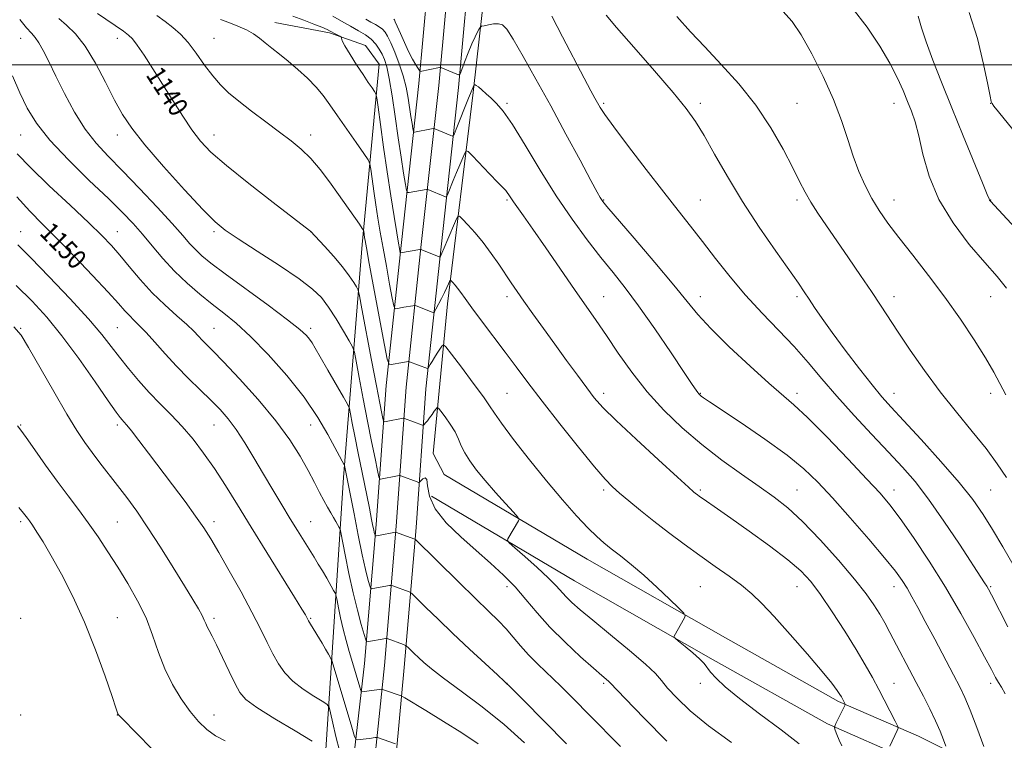
# Model space of a CAD drawing. Extents: x 2097300 to 2100200, y 312300 to 315200.
# Drawn here: x 2098044 to 2098451, y 313220 to 313519 of the extents above; entities that cross this region are included whole.
import ezdxf

# ---------------------------------------------------------------- set-up
doc = ezdxf.new("R2010")
doc.units = 0
doc.header["$MEASUREMENT"] = 0
for name, color, linetype, lineweight in [('32000', 7, 'Continuous', 0), ('DTM HARD BREAKLINE', 7, 'Continuous', 0), ('DTM SPOT ELEVATION', 2, 'Continuous', 13), ('INDEX CONTOUR', 41, 'Continuous', 13), ('INDEX CONTOUR LABEL', 244, 'Continuous', 0), ('INTERMEDIATE CONTOUR', 44, 'Continuous', 0)]:
    doc.layers.add(name, color=color, linetype=linetype, lineweight=lineweight)
doc.styles.add('Style-ITALICS', font='ITALICS.shx')

msp = doc.modelspace()

# ---------------------------------------------------------------- linework, layer by layer
at = {"layer": '32000', "flags": 128}
msp.add_lwpolyline([(2100000, 313500), (2097500, 313500)], dxfattribs=at)
at = {"layer": 'DTM HARD BREAKLINE'}
for points in [[(2098151.76, 312500, 1167.258), (2098155.47, 312554.85, 1169.3), (2098160.03, 312638.2, 1171.42), (2098157.31, 312719.36, 1173.17), (2098154.3, 312779.65, 1173.9), (2098152.03, 312847.42, 1172.36), (2098153.74, 312898.52, 1169.57), (2098156.4, 312960.77, 1166.13), (2098160.14, 313013.51, 1164.54), (2098165.85, 313060.75, 1162.73), (2098172.72, 313126.4, 1159.46), (2098179.01, 313184.97, 1155.57), (2098186.81, 313252.17, 1148.82), (2098191.62, 313309.72, 1143.57), (2098195.73, 313367.32, 1138.72), (2098202.05, 313426.43, 1133.63), (2098209.28, 313492.26, 1128.38), (2098214.65, 313551.09, 1123.84), (2098219.88, 313618.84, 1121.36), (2098222.87, 313676.14, 1119.68), (2098224.2, 313730.21, 1119.05), (2098225.26, 313802.26, 1118.39), (2098228.08, 313857.85, 1118.38), (2098228.49, 313870.13, 1118.54)], [(2098160.772, 312500, 1167.488), (2098164.45, 312554.3, 1169.5), (2098169.04, 312638.1, 1171.62), (2098166.3, 312719.74, 1173.37), (2098163.29, 312780.02, 1174.1), (2098161.04, 312847.42, 1172.56), (2098162.73, 312898.18, 1169.77), (2098165.39, 312960.26, 1166.33), (2098169.1, 313012.65, 1164.74), (2098174.79, 313059.74, 1162.93), (2098181.67, 313125.45, 1159.66), (2098187.96, 313184.04, 1155.77), (2098195.02, 313251.4, 1149.02), (2098199.85, 313309.08, 1143.77), (2098203.95, 313366.59, 1138.92), (2098210.25, 313425.54, 1133.83), (2098217.49, 313491.43, 1128.58), (2098222.87, 313550.4, 1124.04), (2098228.11, 313618.31, 1121.56), (2098231.11, 313675.82, 1119.88), (2098232.45, 313730.05, 1119.25), (2098233.51, 313801.99, 1118.59), (2098236.32, 313857.5, 1118.58), (2098236.74, 313870.13, 1118.74)], [(2098169.784, 312500, 1167.317), (2098173.43, 312553.75, 1169.3), (2098178.05, 312638, 1171.42), (2098175.29, 312720.12, 1173.17), (2098172.28, 312780.39, 1173.9), (2098170.05, 312847.42, 1172.36), (2098171.72, 312897.84, 1169.57), (2098174.38, 312959.75, 1166.13), (2098178.06, 313011.79, 1164.54), (2098183.73, 313058.73, 1162.73), (2098190.62, 313124.5, 1159.46), (2098196.91, 313183.1, 1155.57), (2098203.23, 313250.63, 1148.82), (2098208.08, 313308.44, 1143.57), (2098212.17, 313365.86, 1138.72), (2098218.45, 313424.65, 1133.63), (2098225.7, 313490.6, 1128.38), (2098231.09, 313549.71, 1123.84), (2098236.34, 313617.78, 1121.36), (2098239.35, 313675.5, 1119.68), (2098240.7, 313729.89, 1119.05), (2098241.76, 313801.72, 1118.39), (2098244.56, 313857.15, 1118.38), (2098245, 313870.13, 1118.55)], [(2098219.71, 313330.41, 1141.17), (2098215.11, 313339.19, 1141.48), (2098221.06, 313401, 1136.74), (2098231.77, 313488.56, 1130.25), (2098239.29, 313556.04, 1124.68), (2098242.62, 313609.1, 1121.23)], [(2098139.72, 313043.38, 1164.35), (2098149.54, 313049.52, 1164.3), (2098156.3, 313061.34, 1164.35), (2098162.73, 313115.94, 1162.39), (2098168.71, 313184.96, 1159.51), (2098173.14, 313252.45, 1152.09), (2098178.13, 313329.21, 1146.42), (2098185.79, 313425.55, 1138.43), (2098192.83, 313500.24, 1133.12), (2098187.19, 313507.99, 1133.48), (2098172.27, 313513.21, 1134.26), (2098149.62, 313517.44, 1135.29)], [(2098219.71, 313330.41, 1141.17), (2098278.9, 313295.44, 1138.95), (2098336.09, 313262.86, 1137.62), (2098382.9, 313236.53, 1136.25), (2098415.89, 313222.13, 1133.26), (2098455.25, 313202.41, 1129.17)], [(2098214.42, 313321.46, 1141.17), (2098273.68, 313286.44, 1138.95), (2098330.97, 313253.81, 1137.62), (2098378.26, 313227.21, 1136.25), (2098411.48, 313212.71, 1133.26), (2098450.57, 313193.12, 1129.17), (2098497.99, 313169.14, 1123.15)]]:
    msp.add_polyline3d(points, dxfattribs=at)
at = {"layer": 'DTM SPOT ELEVATION'}
for p in [(2098044.49, 313510.95, 1144.72), (2098084.49, 313510.95, 1140.59), (2098124.49, 313510.95, 1137), (2098245.75, 313484.01, 1129.77), (2098285.75, 313484.01, 1125.75), (2098325.75, 313484.01, 1123.63), (2098365.75, 313484.01, 1120.96), (2098405.75, 313484.01, 1118.69), (2098445.75, 313484.01, 1114.03), (2098044.49, 313470.95, 1146.87), (2098084.49, 313470.95, 1142.58), (2098124.49, 313470.95, 1139.32), (2098164.49, 313470.95, 1137.47), (2098245.75, 313444.01, 1132.21), (2098285.75, 313444.01, 1127.9), (2098325.75, 313444.01, 1125.11), (2098365.75, 313444.01, 1122.35), (2098405.75, 313444.01, 1119.28), (2098445.75, 313444.01, 1115.96), (2098044.49, 313430.95, 1151.27), (2098084.49, 313430.95, 1147.22), (2098124.49, 313430.95, 1142.28), (2098164.49, 313430.95, 1140.01), (2098245.75, 313404.01, 1134.46), (2098285.75, 313404.01, 1131.17), (2098325.75, 313404.01, 1127.38), (2098365.75, 313404.01, 1124.31), (2098405.75, 313404.01, 1121.44), (2098445.75, 313404.01, 1118.79), (2098044.49, 313390.95, 1155.9), (2098084.49, 313391.13, 1151.06), (2098124.49, 313390.95, 1147.1), (2098164.49, 313390.95, 1143.62), (2098245.75, 313364.01, 1137.04), (2098285.75, 313364.01, 1133.52), (2098325.75, 313364.01, 1129.91), (2098365.75, 313364.01, 1127.55), (2098405.75, 313364.01, 1123.3), (2098445.75, 313364.01, 1120.52), (2098044.49, 313350.95, 1157.89), (2098084.49, 313350.95, 1154.36), (2098124.49, 313350.95, 1150.88), (2098164.49, 313350.95, 1146.82), (2098285.75, 313324.01, 1136.31), (2098325.75, 313324.01, 1133.76), (2098365.75, 313324.01, 1131.1), (2098405.75, 313324.01, 1127.38), (2098445.75, 313324.01, 1122.96), (2098044.49, 313310.95, 1160.33), (2098084.49, 313310.77, 1157.02), (2098124.49, 313310.95, 1153.51), (2098164.49, 313310.95, 1149.16), (2098245.75, 313284.01, 1142.5), (2098325.75, 313284.01, 1137), (2098365.75, 313284.01, 1134.84), (2098405.75, 313284.01, 1130.64), (2098445.75, 313284.01, 1125.84), (2098044.49, 313270.95, 1161.72), (2098084.49, 313271.13, 1159.16), (2098124.49, 313270.95, 1155.65), (2098164.49, 313270.95, 1151.87), (2098245.75, 313244.01, 1145.99), (2098285.75, 313244.01, 1142.25), (2098325.75, 313244.01, 1138.51), (2098405.75, 313244.01, 1133.11), (2098445.75, 313244.01, 1128.42), (2098044.49, 313230.95, 1161.91), (2098084.49, 313230.95, 1160.03), (2098124.49, 313230.95, 1157.37)]:
    msp.add_point(p, dxfattribs=at)
at = {"layer": 'INDEX CONTOUR'}
for points in [[(2098338.605, 313219.582, 1140), (2098329.122, 313226.487, 1140), (2098321.523, 313232.716, 1140), (2098315.935, 313237.967, 1140), (2098312.122, 313242.09, 1140), (2098309.628, 313245.148, 1140), (2098307.119, 313248.072, 1140), (2098303.039, 313252.007, 1140), (2098296.406, 313257.681, 1140), (2098288.511, 313264.164, 1140), (2098281.22, 313270.107, 1140), (2098275.972, 313274.481, 1140), (2098272.513, 313277.539, 1140), (2098270.166, 313279.851, 1140), (2098266.034, 313284.418, 1140), (2098262.807, 313287.667, 1140), (2098258.178, 313291.952, 1140), (2098253.12, 313296.461, 1140), (2098248.946, 313300.123, 1140), (2098246.645, 313302.179, 1140), (2098245.909, 313303.131, 1140), (2098246.11, 313303.794, 1140), (2098250.488, 313311.274, 1140), (2098250.687, 313311.875, 1140), (2098250.134, 313312.788, 1140), (2098248.355, 313314.795, 1140), (2098245.092, 313318.408, 1140), (2098240.947, 313323.056, 1140), (2098236.738, 313327.898, 1140), (2098233.144, 313332.246, 1140), (2098230.303, 313336.032, 1140), (2098228.213, 313339.341, 1140), (2098226.792, 313342.288, 1140), (2098225.627, 313345.102, 1140), (2098224.225, 313348.045, 1140), (2098222.264, 313351.243, 1140), (2098220.125, 313354.291, 1140), (2098218.36, 313356.652, 1140), (2098217.359, 313357.914, 1140), (2098216.85, 313358.174, 1140), (2098216.395, 313357.656, 1140), (2098215.66, 313356.59, 1140), (2098214.706, 313355.236, 1140), (2098213.699, 313353.86, 1140), (2098212.783, 313352.689, 1140), (2098212.032, 313351.786, 1140), (2098211.498, 313351.17, 1140), (2098211.199, 313350.848, 1140), (2098211.005, 313350.761, 1140), (2098210.75, 313350.833, 1140), (2098203.322, 313353.667, 1140), (2098202.978, 313353.749, 1140), (2098202.712, 313353.717, 1140), (2098195.719, 313352.329, 1140), (2098194.952, 313352.235, 1140), (2098194.594, 313352.564, 1140), (2098194.338, 313353.596, 1140), (2098193.899, 313355.739, 1140), (2098193.077, 313359.9, 1140), (2098191.691, 313367.113, 1140), (2098189.687, 313377.73, 1140), (2098185.705, 313399.014, 1140), (2098184.675, 313404.418, 1140), (2098184.094, 313406.756, 1140), (2098183.462, 313408.03, 1140), (2098182.335, 313409.904, 1140), (2098180.479, 313412.678, 1140), (2098177.716, 313416.311, 1140), (2098174.046, 313420.628, 1140), (2098170.192, 313424.911, 1140), (2098164.416, 313431.146, 1140), (2098164.035, 313431.444, 1140), (2098157.437, 313436.498, 1140), (2098149.044, 313442.949, 1140), (2098138.925, 313450.829, 1140), (2098129.669, 313458.254, 1140), (2098123.214, 313463.86, 1140), (2098118.886, 313468.361, 1140), (2098115.358, 313472.988, 1140), (2098111.562, 313478.675, 1140), (2098107.454, 313485.164, 1140), (2098103.25, 313491.895, 1140), (2098099.184, 313498.316, 1140), (2098095.571, 313503.897, 1140), (2098092.743, 313508.11, 1140), (2098090.838, 313510.672, 1140), (2098089.216, 313512.277, 1140), (2098087.039, 313513.858, 1140), (2098076.373, 313521.121, 1140)], [(2098443, 313217.924, 1130), (2098440.058, 313225.752, 1130), (2098437.258, 313232.982, 1130), (2098435.062, 313238.229, 1130), (2098433.007, 313242.538, 1130), (2098430.397, 313247.564, 1130), (2098422.644, 313262.284, 1130), (2098418.747, 313269.656, 1130), (2098415.655, 313275.463, 1130), (2098413.246, 313279.88, 1130), (2098411.227, 313283.397, 1130), (2098409.207, 313286.596, 1130), (2098406.405, 313290.422, 1130), (2098401.944, 313295.912, 1130), (2098395.332, 313303.656, 1130), (2098387.635, 313312.469, 1130), (2098380.302, 313320.718, 1130), (2098374.287, 313327.241, 1130), (2098368.552, 313332.753, 1130), (2098361.559, 313338.435, 1130), (2098352.393, 313345.061, 1130), (2098342.621, 313351.756, 1130), (2098329.456, 313360.564, 1130), (2098327.068, 313362.182, 1130), (2098326.088, 313362.882, 1130), (2098325.512, 313363.341, 1130), (2098325.055, 313363.786, 1130), (2098324.609, 313364.33, 1130), (2098323.949, 313365.269, 1130), (2098322.375, 313367.62, 1130), (2098319.07, 313372.581, 1130), (2098313.572, 313380.8, 1130), (2098306.836, 313390.713, 1130), (2098300.173, 313400.205, 1130), (2098294.553, 313407.723, 1130), (2098289.59, 313413.972, 1130), (2098284.56, 313420.218, 1130), (2098278.895, 313427.511, 1130), (2098272.662, 313436.038, 1130), (2098266.09, 313445.767, 1130), (2098259.458, 313456.42, 1130), (2098253.263, 313466.733, 1130), (2098248.052, 313475.193, 1130), (2098244.203, 313480.726, 1130), (2098241.404, 313484.003, 1130), (2098239.167, 313486.132, 1130), (2098237.115, 313488.005, 1130), (2098235.302, 313489.637, 1130), (2098233.89, 313490.826, 1130), (2098232.989, 313491.44, 1130), (2098232.498, 313491.632, 1130), (2098232.264, 313491.623, 1130), (2098232.152, 313491.595, 1130), (2098232.095, 313491.558, 1130), (2098231.966, 313491.333, 1130), (2098231.842, 313491.083, 1130), (2098231.673, 313490.7, 1130), (2098229.84, 313486.088, 1130), (2098224.712, 313473.347, 1130), (2098223.798, 313471.182, 1130), (2098223.228, 313470.483, 1130), (2098222.512, 313470.65, 1130), (2098215.903, 313473.449, 1130), (2098215.605, 313473.554, 1130), (2098215.251, 313473.544, 1130), (2098214.538, 313473.412, 1130), (2098207.469, 313472.027, 1130), (2098207.164, 313472.03, 1130), (2098206.988, 313472.422, 1130), (2098206.79, 313473.54, 1130), (2098206.452, 313475.63, 1130), (2098205.989, 313478.573, 1130), (2098204.837, 313486.21, 1130), (2098204.022, 313490.649, 1130), (2098202.827, 313495.429, 1130), (2098201.166, 313500.419, 1130), (2098199.308, 313505.147, 1130), (2098197.612, 313509.056, 1130), (2098196.328, 313511.751, 1130), (2098195.289, 313513.484, 1130), (2098194.22, 313514.664, 1130), (2098192.899, 313515.654, 1130), (2098191.296, 313516.614, 1130), (2098189.433, 313517.655, 1130), (2098187.386, 313518.831, 1130)], [(2098452.13, 313363.465, 1120), (2098447.071, 313372.793, 1120), (2098443.664, 313378.692, 1120), (2098439.022, 313386.138, 1120), (2098433.325, 313394.718, 1120), (2098426.907, 313403.792, 1120), (2098420.145, 313412.752, 1120), (2098413.584, 313421.121, 1120), (2098407.809, 313428.454, 1120), (2098403.243, 313434.486, 1120), (2098399.652, 313439.671, 1120), (2098396.639, 313444.645, 1120), (2098393.873, 313449.948, 1120), (2098391.294, 313455.744, 1120), (2098388.911, 313462.105, 1120), (2098386.649, 313469.114, 1120), (2098384.116, 313476.905, 1120), (2098380.837, 313485.624, 1120), (2098376.546, 313495.181, 1120), (2098371.806, 313504.526, 1120), (2098367.387, 313512.372, 1120), (2098363.71, 313517.903, 1120), (2098359.805, 313522.2, 1120)], [(2098233.774, 313219.007, 1150), (2098227.026, 313223.479, 1150), (2098219.461, 313228.261, 1150), (2098212.189, 313232.733, 1150), (2098203.422, 313238.039, 1150), (2098202.215, 313238.751, 1150), (2098201.877, 313238.908, 1150), (2098195.102, 313241.238, 1150), (2098194.28, 313241.501, 1150), (2098193.691, 313241.556, 1150), (2098192.83, 313241.451, 1150), (2098185.706, 313240.452, 1150), (2098185.501, 313240.504, 1150), (2098185.28, 313241.009, 1150), (2098184.852, 313242.397, 1150), (2098181.771, 313252.668, 1150), (2098180.454, 313257.131, 1150), (2098179.145, 313261.772, 1150), (2098177.925, 313266.502, 1150), (2098176.866, 313271.16, 1150), (2098176.02, 313275.292, 1150), (2098175.428, 313278.37, 1150), (2098175.077, 313280.104, 1150), (2098174.709, 313281.16, 1150), (2098174.011, 313282.444, 1150), (2098171.126, 313287.477, 1150), (2098169.358, 313290.509, 1150), (2098167.647, 313293.379, 1150), (2098165.907, 313296.235, 1150), (2098159.12, 313307.199, 1150), (2098156.085, 313312.139, 1150), (2098152.627, 313317.82, 1150), (2098148.868, 313324.063, 1150), (2098144.958, 313330.64, 1150), (2098141.043, 313337.284, 1150), (2098137.246, 313343.583, 1150), (2098133.681, 313349.091, 1150), (2098130.379, 313353.537, 1150), (2098127.038, 313357.356, 1150), (2098123.272, 313361.162, 1150), (2098118.82, 313365.441, 1150), (2098113.924, 313370.171, 1150), (2098108.956, 313375.205, 1150), (2098104.251, 313380.342, 1150), (2098100.019, 313385.165, 1150), (2098096.437, 313389.206, 1150), (2098093.612, 313392.153, 1150), (2098091.376, 313394.315, 1150), (2098089.494, 313396.159, 1150), (2098087.622, 313398.204, 1150), (2098084.989, 313401.187, 1150), (2098080.719, 313405.896, 1150), (2098074.312, 313412.743, 1150), (2098066.782, 313420.627, 1150), (2098059.519, 313428.07, 1150), (2098053.531, 313434.049, 1150), (2098048.305, 313439.375, 1150), (2098042.945, 313445.314, 1150)], [(2098111.161, 313204.283, 1160), (2098086.332, 313229.579, 1160), (2098085, 313230.991, 1160), (2098084.748, 313231.364, 1160), (2098084.589, 313231.868, 1160), (2098083.946, 313233.828, 1160), (2098082.348, 313238.606, 1160), (2098079.465, 313247.043, 1160), (2098075.539, 313257.893, 1160), (2098070.954, 313269.39, 1160), (2098066.097, 313280.014, 1160), (2098061.364, 313289.246, 1160), (2098057.155, 313296.813, 1160), (2098053.785, 313302.54, 1160), (2098051.233, 313306.643, 1160), (2098049.397, 313309.435, 1160), (2098048.155, 313311.237, 1160), (2098047.306, 313312.41, 1160), (2098045.769, 313314.469, 1160), (2098043.834, 313316.85, 1160)]]:
    msp.add_polyline3d(points, dxfattribs=at)
at = {"layer": 'INTERMEDIATE CONTOUR'}
for points in [[(2098452.352, 313407.567, 1118), (2098448.464, 313412.292, 1118), (2098443.375, 313418.121, 1118), (2098436.972, 313425.666, 1118), (2098430.228, 313434.56, 1118), (2098424.383, 313444.186, 1118), (2098420.359, 313453.903, 1118), (2098417.805, 313462.966, 1118), (2098416.047, 313470.603, 1118), (2098414.509, 313476.322, 1118), (2098412.99, 313480.751, 1118), (2098411.383, 313484.798, 1118), (2098409.551, 313489.253, 1118), (2098407.223, 313494.441, 1118), (2098404.093, 313500.569, 1118), (2098399.92, 313507.726, 1118), (2098394.704, 313515.529, 1118), (2098388.507, 313523.479, 1118)], [(2098292.658, 313217.904, 1144), (2098279.631, 313231.159, 1144), (2098273.546, 313237.291, 1144), (2098267.921, 313242.83, 1144), (2098258.412, 313251.904, 1144), (2098254.561, 313255.807, 1144), (2098251.271, 313259.541, 1144), (2098248.307, 313263.13, 1144), (2098245.384, 313266.561, 1144), (2098242.167, 313269.945, 1144), (2098238.125, 313273.894, 1144), (2098232.678, 313279.146, 1144), (2098225.623, 313286.029, 1144), (2098207.824, 313303.546, 1144), (2098207.577, 313303.744, 1144), (2098199.665, 313306.534, 1144), (2098199.575, 313306.542, 1144), (2098192.564, 313305.253, 1144), (2098191.619, 313305.091, 1144), (2098191.249, 313305.106, 1144), (2098191.136, 313305.31, 1144), (2098191.016, 313305.729, 1144), (2098190.836, 313306.431, 1144), (2098190.593, 313307.498, 1144), (2098190.262, 313309.111, 1144), (2098189.711, 313311.862, 1144), (2098188.781, 313316.443, 1144), (2098185.74, 313331.259, 1144), (2098184.113, 313339.3, 1144), (2098182.745, 313346.256, 1144), (2098181.696, 313351.736, 1144), (2098180.985, 313355.522, 1144), (2098180.522, 313357.689, 1144), (2098179.773, 313359.477, 1144), (2098178.099, 313362.42, 1144), (2098171.562, 313373.645, 1144), (2098168.384, 313379.146, 1144), (2098166.314, 313382.773, 1144), (2098165.058, 313384.919, 1144), (2098164.071, 313386.387, 1144), (2098162.717, 313387.968, 1144), (2098160.019, 313390.409, 1144), (2098154.911, 313394.446, 1144), (2098146.872, 313400.442, 1144), (2098129.123, 313413.467, 1144), (2098123.261, 313417.891, 1144), (2098119.524, 313420.938, 1144), (2098116.945, 313423.371, 1144), (2098114.586, 313425.938, 1144), (2098111.617, 313429.344, 1144), (2098107.233, 313434.276, 1144), (2098100.964, 313441.093, 1144), (2098093.691, 313448.813, 1144), (2098086.629, 313456.122, 1144), (2098080.71, 313462.111, 1144), (2098075.739, 313467.48, 1144), (2098071.24, 313473.333, 1144), (2098066.855, 313480.423, 1144), (2098062.718, 313488.087, 1144), (2098059.084, 313495.311, 1144), (2098056.145, 313501.262, 1144), (2098053.838, 313505.827, 1144), (2098052.042, 313509.072, 1144), (2098050.576, 313511.203, 1144), (2098049.042, 313512.983, 1144), (2098046.986, 313515.312, 1144), (2098044.155, 313518.765, 1144)], [(2098311.834, 313220.142, 1142), (2098302.485, 313229.663, 1142), (2098294.606, 313237.741, 1142), (2098288.344, 313244.237, 1142), (2098287.671, 313244.899, 1142), (2098284.952, 313247.239, 1142), (2098281.519, 313250.249, 1142), (2098276.171, 313255.037, 1142), (2098269.77, 313261.001, 1142), (2098263.473, 313267.301, 1142), (2098258.152, 313273.249, 1142), (2098253.531, 313278.766, 1142), (2098249.048, 313283.926, 1142), (2098244.221, 313288.837, 1142), (2098238.888, 313293.748, 1142), (2098232.966, 313298.944, 1142), (2098226.567, 313304.605, 1142), (2098220.568, 313310.488, 1142), (2098216.04, 313316.243, 1142), (2098213.704, 313321.488, 1142), (2098212.873, 313325.709, 1142), (2098212.513, 313328.357, 1142), (2098211.815, 313329.12, 1142), (2098210.887, 313328.636, 1142), (2098209.567, 313327.262, 1142), (2098209.17, 313327.152, 1142), (2098208.531, 313327.353, 1142), (2098201.817, 313329.887, 1142), (2098201.451, 313330.007, 1142), (2098201.089, 313330.005, 1142), (2098200.419, 313329.877, 1142), (2098193.423, 313328.458, 1142), (2098193.061, 313328.533, 1142), (2098192.735, 313329.491, 1142), (2098192.164, 313332.152, 1142), (2098191.138, 313337.115, 1142), (2098189.72, 313344.082, 1142), (2098188.042, 313352.536, 1142), (2098186.257, 313361.794, 1142), (2098184.605, 313370.534, 1142), (2098183.345, 313377.268, 1142), (2098182.588, 313381.072, 1142), (2098181.849, 313383.261, 1142), (2098180.496, 313385.712, 1142), (2098178.098, 313389.795, 1142), (2098175.038, 313394.856, 1142), (2098171.902, 313399.734, 1142), (2098168.973, 313403.628, 1142), (2098165.331, 313407.178, 1142), (2098159.754, 313411.383, 1142), (2098151.584, 313416.873, 1142), (2098142.425, 313422.79, 1142), (2098134.446, 313427.906, 1142), (2098129.095, 313431.509, 1142), (2098124.94, 313434.961, 1142), (2098119.832, 313440.139, 1142), (2098112.308, 313448.256, 1142), (2098103.668, 313457.865, 1142), (2098095.901, 313466.857, 1142), (2098090.466, 313473.726, 1142), (2098086.698, 313479.394, 1142), (2098083.4, 313485.389, 1142), (2098079.629, 313492.755, 1142), (2098075.458, 313500.614, 1142), (2098071.213, 313507.604, 1142), (2098067.185, 313512.712, 1142), (2098063.518, 313516.321, 1142), (2098060.321, 313519.164, 1142)], [(2098366.541, 313219.049, 1138), (2098359.089, 313224.763, 1138), (2098350.14, 313231.415, 1138), (2098341.863, 313237.696, 1138), (2098335.956, 313242.57, 1138), (2098332.216, 313246.099, 1138), (2098329.971, 313248.621, 1138), (2098327.247, 313252.175, 1138), (2098325.396, 313254.13, 1138), (2098322.566, 313256.652, 1138), (2098319.377, 313259.299, 1138), (2098316.711, 313261.445, 1138), (2098315.236, 313262.649, 1138), (2098314.753, 313263.197, 1138), (2098314.85, 313263.561, 1138), (2098319.14, 313271.091, 1138), (2098319.458, 313271.959, 1138), (2098318.837, 313273.003, 1138), (2098316.746, 313275.119, 1138), (2098312.875, 313278.901, 1138), (2098307.808, 313283.739, 1138), (2098302.354, 313288.721, 1138), (2098297.212, 313293.094, 1138), (2098292.65, 313296.744, 1138), (2098288.832, 313299.712, 1138), (2098285.764, 313302.165, 1138), (2098282.836, 313304.765, 1138), (2098279.287, 313308.298, 1138), (2098274.528, 313313.381, 1138), (2098268.679, 313319.959, 1138), (2098262.034, 313327.81, 1138), (2098255.006, 313336.52, 1138), (2098248.477, 313344.911, 1138), (2098243.45, 313351.613, 1138), (2098240.501, 313355.8, 1138), (2098238.513, 313358.819, 1138), (2098235.946, 313362.557, 1138), (2098231.756, 313368.285, 1138), (2098226.88, 313374.792, 1138), (2098222.753, 313380.248, 1138), (2098220.423, 313383.253, 1138), (2098219.398, 313384.117, 1138), (2098218.799, 313383.581, 1138), (2098217.929, 313382.309, 1138), (2098216.822, 313380.651, 1138), (2098215.691, 313378.883, 1138), (2098214.721, 313377.251, 1138), (2098213.966, 313375.893, 1138), (2098213.167, 313374.399, 1138), (2098213.015, 313374.227, 1138), (2098212.863, 313374.255, 1138), (2098205.415, 313377.115, 1138), (2098205.058, 313377.217, 1138), (2098204.844, 313377.204, 1138), (2098202.698, 313376.819, 1138), (2098197.79, 313375.901, 1138), (2098196.912, 313376.055, 1138), (2098196.204, 313378.156, 1138), (2098195.061, 313384.006, 1138), (2098188.734, 313417.767, 1138), (2098187.537, 313424.227, 1138), (2098187.001, 313427.209, 1138), (2098186.798, 313428.474, 1138), (2098186.433, 313431.066, 1138), (2098186.319, 313431.529, 1138), (2098185.863, 313432.284, 1138), (2098184.675, 313433.98, 1138), (2098175.975, 313446.291, 1138), (2098172.25, 313451.527, 1138), (2098168.414, 313456.632, 1138), (2098164.54, 313461.208, 1138), (2098160.63, 313465.015, 1138), (2098156.415, 313468.456, 1138), (2098151.556, 313472.097, 1138), (2098145.898, 313476.318, 1138), (2098140.033, 313480.764, 1138), (2098134.734, 313484.895, 1138), (2098130.556, 313488.368, 1138), (2098127.165, 313491.63, 1138), (2098124.005, 313495.327, 1138), (2098120.649, 313499.871, 1138), (2098117.174, 313504.745, 1138), (2098113.788, 313509.203, 1138), (2098110.625, 313512.692, 1138), (2098107.541, 313515.446, 1138), (2098104.322, 313517.891, 1138), (2098100.881, 313520.331, 1138)], [(2098384.168, 313218.137, 1136), (2098383.094, 313220.57, 1136), (2098382.19, 313222.862, 1136), (2098381.537, 313224.626, 1136), (2098381.212, 313225.644, 1136), (2098381.266, 313226.369, 1136), (2098381.746, 313227.421, 1136), (2098385.597, 313235.195, 1136), (2098385.634, 313235.298, 1136), (2098385.61, 313235.41, 1136), (2098384.439, 313237.648, 1136), (2098384.025, 313238.374, 1136), (2098383.375, 313239.443, 1136), (2098382.266, 313241.131, 1136), (2098380.085, 313244.059, 1136), (2098376.122, 313248.937, 1136), (2098370.031, 313256.077, 1136), (2098362.922, 313264.196, 1136), (2098356.271, 313271.616, 1136), (2098351.139, 313277.091, 1136), (2098346.946, 313281.11, 1136), (2098342.7, 313284.597, 1136), (2098337.62, 313288.317, 1136), (2098331.781, 313292.409, 1136), (2098325.466, 313296.852, 1136), (2098318.959, 313301.592, 1136), (2098312.521, 313306.442, 1136), (2098306.414, 313311.18, 1136), (2098300.881, 313315.593, 1136), (2098296.114, 313319.492, 1136), (2098292.288, 313322.696, 1136), (2098289.344, 313325.294, 1136), (2098286.281, 313328.461, 1136), (2098281.863, 313333.64, 1136), (2098275.306, 313341.723, 1136), (2098267.626, 313351.391, 1136), (2098260.295, 313360.771, 1136), (2098254.407, 313368.46, 1136), (2098249.55, 313374.922, 1136), (2098244.94, 313381.087, 1136), (2098235.229, 313393.951, 1136), (2098231.189, 313399.345, 1136), (2098228.381, 313403.194, 1136), (2098226.556, 313405.759, 1136), (2098225.288, 313407.511, 1136), (2098224.231, 313408.841, 1136), (2098223.365, 313409.833, 1136), (2098222.75, 313410.491, 1136), (2098222.409, 313410.811, 1136), (2098222.208, 313410.75, 1136), (2098221.974, 313410.258, 1136), (2098221.557, 313409.286, 1136), (2098220.89, 313407.806, 1136), (2098219.927, 313405.795, 1136), (2098218.68, 313403.321, 1136), (2098216.345, 313398.835, 1136), (2098215.741, 313397.749, 1136), (2098215.338, 313397.422, 1136), (2098214.789, 313397.573, 1136), (2098208.154, 313400.183, 1136), (2098207.71, 313400.336, 1136), (2098207.356, 313400.361, 1136), (2098206.787, 313400.277, 1136), (2098203.046, 313399.633, 1136), (2098199.74, 313399.026, 1136), (2098199.263, 313399.11, 1136), (2098198.88, 313400.249, 1136), (2098198.26, 313403.422, 1136), (2098197.177, 313409.204, 1136), (2098195.811, 313416.57, 1136), (2098194.444, 313424.095, 1136), (2098193.297, 313430.675, 1136), (2098192.341, 313436.498, 1136), (2098191.485, 313442.074, 1136), (2098190.67, 313447.702, 1136), (2098189.953, 313452.837, 1136), (2098189.421, 313456.722, 1136), (2098189.041, 313458.969, 1136), (2098188.289, 313460.662, 1136), (2098186.521, 313463.25, 1136), (2098183.347, 313467.74, 1136), (2098179.397, 313473.363, 1136), (2098175.555, 313478.904, 1136), (2098172.456, 313483.439, 1136), (2098169.739, 313487.205, 1136), (2098166.79, 313490.726, 1136), (2098163.175, 313494.396, 1136), (2098159.159, 313498.067, 1136), (2098155.183, 313501.458, 1136), (2098151.606, 313504.358, 1136), (2098148.471, 313506.83, 1136), (2098145.737, 313509.007, 1136), (2098143.306, 313511, 1136), (2098140.848, 313512.829, 1136), (2098137.968, 313514.49, 1136), (2098134.437, 313515.992, 1136), (2098130.662, 313517.391, 1136), (2098127.208, 313518.751, 1136)], [(2098404.138, 313218.087, 1134), (2098407.172, 313224.512, 1134), (2098407.509, 313225.444, 1134), (2098407.287, 313226.45, 1134), (2098406.317, 313228.393, 1134), (2098399.481, 313241.471, 1134), (2098396.863, 313246.418, 1134), (2098393.927, 313251.725, 1134), (2098390.214, 313258.032, 1134), (2098385.475, 313265.66, 1134), (2098380.296, 313273.661, 1134), (2098375.469, 313280.768, 1134), (2098371.45, 313286.125, 1134), (2098367.339, 313290.528, 1134), (2098361.898, 313295.184, 1134), (2098354.376, 313300.919, 1134), (2098345.964, 313307.026, 1134), (2098338.343, 313312.421, 1134), (2098332.815, 313316.27, 1134), (2098326.87, 313320.333, 1134), (2098325.363, 313321.381, 1134), (2098324.375, 313322.099, 1134), (2098323.678, 313322.635, 1134), (2098322.865, 313323.31, 1134), (2098320.811, 313325.138, 1134), (2098316.212, 313329.31, 1134), (2098308.386, 313336.458, 1134), (2098299.135, 313344.989, 1134), (2098290.88, 313352.756, 1134), (2098285.393, 313358.21, 1134), (2098281.834, 313362.223, 1134), (2098278.709, 313366.267, 1134), (2098274.841, 313371.482, 1134), (2098270.305, 313377.669, 1134), (2098265.489, 313384.294, 1134), (2098260.765, 313390.848, 1134), (2098256.424, 313396.917, 1134), (2098252.741, 313402.111, 1134), (2098249.867, 313406.214, 1134), (2098247.46, 313409.72, 1134), (2098242.288, 313417.435, 1134), (2098239.188, 313421.922, 1134), (2098235.885, 313426.369, 1134), (2098232.555, 313430.407, 1134), (2098229.563, 313433.751, 1134), (2098227.317, 313436.141, 1134), (2098226.054, 313437.326, 1134), (2098225.309, 313437.103, 1134), (2098224.445, 313435.278, 1134), (2098221.291, 313427.838, 1134), (2098219.77, 313424.281, 1134), (2098218.809, 313422.083, 1134), (2098218.324, 313421.026, 1134), (2098218.121, 313420.62, 1134), (2098217.984, 313420.468, 1134), (2098217.619, 313420.538, 1134), (2098216.714, 313420.891, 1134), (2098210.086, 313423.553, 1134), (2098210.005, 313423.558, 1134), (2098209.653, 313423.505, 1134), (2098201.689, 313422.152, 1134), (2098201.615, 313422.165, 1134), (2098201.555, 313422.343, 1134), (2098201.458, 313422.838, 1134), (2098201.263, 313423.902, 1134), (2098200.866, 313426.182, 1134), (2098200.154, 313430.423, 1134), (2098199.056, 313437.123, 1134), (2098197.68, 313445.788, 1134), (2098196.173, 313455.674, 1134), (2098194.687, 313465.934, 1134), (2098193.379, 313475.295, 1134), (2098192.41, 313482.378, 1134), (2098191.856, 313486.277, 1134), (2098191.465, 313487.978, 1134), (2098190.902, 313488.937, 1134), (2098189.881, 313490.39, 1134), (2098188.316, 313492.672, 1134), (2098186.168, 313495.895, 1134), (2098183.507, 313500.005, 1134), (2098180.819, 313504.271, 1134), (2098178.696, 313507.799, 1134), (2098177.567, 313509.924, 1134), (2098177.199, 313510.913, 1134), (2098177.196, 313511.267, 1134), (2098177.205, 313511.422, 1134), (2098177.049, 313511.561, 1134), (2098176.593, 313511.802, 1134), (2098174.699, 313512.779, 1134), (2098172.604, 313513.903, 1134), (2098171.27, 313514.557, 1134), (2098169.108, 313515.495, 1134), (2098165.782, 313516.831, 1134), (2098161.625, 313518.421, 1134), (2098157.142, 313520.055, 1134)], [(2098427.29, 313218.017, 1132), (2098426.325, 313220.587, 1132), (2098424.885, 313224.193, 1132), (2098422.981, 313228.562, 1132), (2098420.639, 313233.45, 1132), (2098417.957, 313238.731, 1132), (2098415.047, 313244.309, 1132), (2098404.086, 313265.128, 1132), (2098401.989, 313268.998, 1132), (2098399.898, 313272.666, 1132), (2098397.526, 313276.502, 1132), (2098394.287, 313281.111, 1132), (2098389.525, 313287.154, 1132), (2098382.896, 313294.938, 1132), (2098375.312, 313303.351, 1132), (2098368.002, 313310.926, 1132), (2098361.826, 313316.622, 1132), (2098356.172, 313321.101, 1132), (2098350.061, 313325.453, 1132), (2098342.776, 313330.554, 1132), (2098334.656, 313336.423, 1132), (2098326.301, 313342.867, 1132), (2098318.233, 313349.729, 1132), (2098310.644, 313356.998, 1132), (2098303.645, 313364.703, 1132), (2098297.332, 313372.767, 1132), (2098291.736, 313380.704, 1132), (2098286.875, 313387.925, 1132), (2098282.647, 313394.121, 1132), (2098273.702, 313406.976, 1132), (2098261.807, 313424.224, 1132), (2098256.444, 313431.959, 1132), (2098252.586, 313437.419, 1132), (2098248.395, 313443.238, 1132), (2098247.258, 313444.916, 1132), (2098246.448, 313446.172, 1132), (2098245.825, 313447.101, 1132), (2098245.187, 313447.883, 1132), (2098244.069, 313449.059, 1132), (2098241.94, 313451.256, 1132), (2098238.539, 313454.805, 1132), (2098231.444, 313462.255, 1132), (2098229.616, 313464.093, 1132), (2098228.779, 313464.382, 1132), (2098228.214, 313463.37, 1132), (2098226.177, 313458.529, 1132), (2098224.846, 313455.326, 1132), (2098223.5, 313452.043, 1132), (2098221.396, 313446.85, 1132), (2098220.891, 313445.643, 1132), (2098220.6, 313445.243, 1132), (2098220.274, 313445.306, 1132), (2098213.021, 313448.39, 1132), (2098212.666, 313448.465, 1132), (2098212.299, 313448.413, 1132), (2098205.233, 313447.048, 1132), (2098204.551, 313447.054, 1132), (2098204.158, 313447.93, 1132), (2098203.715, 313450.429, 1132), (2098202.961, 313455.098, 1132), (2098201.925, 313461.675, 1132), (2098200.715, 313469.691, 1132), (2098199.431, 313478.555, 1132), (2098198.162, 313487.166, 1132), (2098196.992, 313494.299, 1132), (2098195.973, 313499.089, 1132), (2098195.023, 313502.113, 1132), (2098194.027, 313504.309, 1132), (2098192.868, 313506.437, 1132), (2098191.42, 313508.554, 1132), (2098189.554, 313510.539, 1132), (2098187.17, 313512.324, 1132), (2098184.28, 313514.056, 1132), (2098180.922, 313515.932, 1132), (2098177.231, 313518.053, 1132), (2098173.723, 313520.122, 1132)], [(2098451.824, 313239.711, 1128), (2098450.228, 313242.463, 1128), (2098449.032, 313244.355, 1128), (2098447.833, 313246.449, 1128), (2098446.104, 313249.696, 1128), (2098443.291, 313255.018, 1128), (2098438.997, 313263.01, 1128), (2098433.461, 313272.96, 1128), (2098427.083, 313283.827, 1128), (2098420.314, 313294.6, 1128), (2098413.816, 313304.374, 1128), (2098408.306, 313312.272, 1128), (2098404.12, 313317.883, 1128), (2098400.083, 313322.67, 1128), (2098394.639, 313328.564, 1128), (2098386.814, 313336.818, 1128), (2098377.966, 313345.991, 1128), (2098370.034, 313353.963, 1128), (2098364.324, 313359.31, 1128), (2098353.999, 313368.198, 1128), (2098346.269, 313375.191, 1128), (2098337.664, 313383.29, 1128), (2098330.055, 313390.808, 1128), (2098324.678, 313396.647, 1128), (2098320.218, 313402.047, 1128), (2098314.721, 313408.839, 1128), (2098306.926, 313418.135, 1128), (2098298.342, 313428.186, 1128), (2098287.045, 313441.346, 1128), (2098285.318, 313443.416, 1128), (2098284.775, 313444.163, 1128), (2098284.287, 313444.989, 1128), (2098283.073, 313447.206, 1128), (2098280.438, 313452.103, 1128), (2098275.937, 313460.493, 1128), (2098270.124, 313471.288, 1128), (2098263.801, 313482.921, 1128), (2098257.715, 313493.951, 1128), (2098252.383, 313503.423, 1128), (2098248.269, 313510.505, 1128), (2098245.626, 313514.657, 1128), (2098243.883, 313516.507, 1128), (2098242.26, 313516.973, 1128), (2098240.195, 313516.858, 1128), (2098238.002, 313516.501, 1128), (2098236.215, 313516.127, 1128), (2098235.204, 313515.874, 1128), (2098234.698, 313515.544, 1128), (2098234.262, 313514.853, 1128), (2098233.541, 313513.547, 1128), (2098232.499, 313511.491, 1128), (2098231.181, 313508.577, 1128), (2098229.667, 313504.859, 1128), (2098228.197, 313501.035, 1128), (2098227.048, 313497.96, 1128), (2098226.374, 313496.281, 1128), (2098225.839, 313495.786, 1128), (2098224.985, 313496.05, 1128), (2098218.34, 313498.897, 1128), (2098218.178, 313498.934, 1128), (2098217.803, 313498.881, 1128), (2098209.853, 313497.212, 1128), (2098209.738, 313497.236, 1128), (2098209.512, 313497.536, 1128), (2098208.981, 313498.368, 1128), (2098208.003, 313499.945, 1128), (2098206.642, 313502.295, 1128), (2098205.015, 313505.405, 1128), (2098203.26, 313509.14, 1128), (2098201.606, 313512.887, 1128), (2098200.303, 313515.914, 1128), (2098199.523, 313517.691, 1128), (2098199.125, 313518.491, 1128), (2098198.887, 313518.789, 1128)], [(2098452.844, 313267.366, 1126), (2098446.153, 313280.636, 1126), (2098444.895, 313283.05, 1126), (2098444.168, 313284.289, 1126), (2098443.276, 313285.674, 1126), (2098432.862, 313301.541, 1126), (2098426.434, 313311.156, 1126), (2098420.05, 313320.291, 1126), (2098414.533, 313327.498, 1126), (2098409.342, 313333.531, 1126), (2098403.596, 313339.696, 1126), (2098396.708, 313346.957, 1126), (2098389.264, 313354.904, 1126), (2098382.142, 313362.788, 1126), (2098375.964, 313370.037, 1126), (2098370.313, 313376.807, 1126), (2098364.511, 313383.434, 1126), (2098358.068, 313390.207, 1126), (2098351.224, 313397.236, 1126), (2098344.404, 313404.585, 1126), (2098337.969, 313412.233, 1126), (2098332.026, 313419.816, 1126), (2098326.62, 313426.888, 1126), (2098321.665, 313433.25, 1126), (2098316.561, 313439.7, 1126), (2098310.577, 313447.288, 1126), (2098303.348, 313456.575, 1126), (2098295.963, 313466.181, 1126), (2098289.875, 313474.243, 1126), (2098286.139, 313479.4, 1126), (2098284.21, 313482.321, 1126), (2098283.145, 313484.182, 1126), (2098282.073, 313486.132, 1126), (2098280.409, 313489.218, 1126), (2098277.639, 313494.465, 1126), (2098268.711, 313511.572, 1126), (2098264.255, 313520.044, 1126)], [(2098455.507, 313292.324, 1124), (2098450.89, 313300.481, 1124), (2098446.625, 313307.714, 1124), (2098442.741, 313313.947, 1124), (2098438.462, 313320.05, 1124), (2098432.809, 313327.125, 1124), (2098425.245, 313335.817, 1124), (2098417.001, 313344.919, 1124), (2098409.75, 313352.768, 1124), (2098404.649, 313358.266, 1124), (2098400.788, 313362.59, 1124), (2098396.737, 313367.487, 1124), (2098391.48, 313374.186, 1124), (2098385.633, 313381.858, 1124), (2098380.224, 313389.159, 1124), (2098376.048, 313395.026, 1124), (2098372.984, 313399.528, 1124), (2098370.677, 313403.018, 1124), (2098368.689, 313405.994, 1124), (2098366.245, 313409.541, 1124), (2098356.86, 313422.889, 1124), (2098350.074, 313432.773, 1124), (2098343.141, 313443.398, 1124), (2098336.917, 313453.705, 1124), (2098331.61, 313463, 1124), (2098327.268, 313470.677, 1124), (2098323.712, 313476.523, 1124), (2098319.866, 313481.888, 1124), (2098314.429, 313488.516, 1124), (2098306.671, 313497.481, 1124), (2098298.15, 313507.186, 1124), (2098290.997, 313515.368, 1124), (2098286.716, 313520.485, 1124)], [(2098452.306, 313329.2, 1122), (2098448.552, 313334.909, 1122), (2098443.885, 313341.168, 1122), (2098438.115, 313348.279, 1122), (2098431.612, 313356.158, 1122), (2098424.887, 313364.626, 1122), (2098418.415, 313373.413, 1122), (2098412.539, 313381.885, 1122), (2098407.567, 313389.315, 1122), (2098400.169, 313400.518, 1122), (2098396.444, 313406.105, 1122), (2098391.934, 313412.779, 1122), (2098386.978, 313420.042, 1122), (2098382.132, 313427.087, 1122), (2098377.861, 313433.265, 1122), (2098374.265, 313438.562, 1122), (2098371.354, 313443.125, 1122), (2098369.031, 313447.228, 1122), (2098366.765, 313451.672, 1122), (2098363.913, 313457.391, 1122), (2098359.958, 313465.008, 1122), (2098354.858, 313473.912, 1122), (2098348.696, 313483.185, 1122), (2098341.659, 313492.031, 1122), (2098334.36, 313500.141, 1122), (2098327.519, 313507.331, 1122), (2098321.597, 313513.632, 1122), (2098316.002, 313519.958, 1122)], [(2098459.481, 313428.567, 1116), (2098447.369, 313441.714, 1116), (2098445.67, 313443.583, 1116), (2098445.331, 313444.013, 1116), (2098445.152, 313444.446, 1116), (2098444.4, 313446.318, 1116), (2098442.461, 313451.067, 1116), (2098434.433, 313470.555, 1116), (2098429.689, 313482.131, 1116), (2098425.402, 313492.734, 1116), (2098421.825, 313501.898, 1116), (2098419.098, 313509.439, 1116), (2098417.241, 313515.313, 1116), (2098415.777, 313520.055, 1116)], [(2098467.526, 313457.712, 1114), (2098449.02, 313480.548, 1114), (2098447.155, 313482.885, 1114), (2098446.46, 313483.874, 1114), (2098446.07, 313484.791, 1114), (2098445.555, 313486.997, 1114), (2098444.589, 313491.871, 1114), (2098442.89, 313500.248, 1114), (2098440.336, 313510.793, 1114), (2098436.844, 313521.629, 1114)], [(2098270.311, 313218.999, 1146), (2098252.282, 313237.292, 1146), (2098247.492, 313242.128, 1146), (2098244.744, 313244.808, 1146), (2098241.725, 313247.597, 1146), (2098236.696, 313252.22, 1146), (2098230.205, 313258.229, 1146), (2098223.374, 313264.635, 1146), (2098217.195, 313270.547, 1146), (2098212.143, 313275.465, 1146), (2098206.621, 313280.892, 1146), (2098205.759, 313281.648, 1146), (2098205.239, 313281.903, 1146), (2098198.541, 313284.318, 1146), (2098197.996, 313284.498, 1146), (2098197.643, 313284.539, 1146), (2098197.181, 313284.475, 1146), (2098190.177, 313283.227, 1146), (2098189.607, 313283.189, 1146), (2098189.272, 313283.597, 1146), (2098188.886, 313284.8, 1146), (2098188.209, 313287.166, 1146), (2098187.188, 313291.134, 1146), (2098185.818, 313297.161, 1146), (2098184.147, 313305.315, 1146), (2098182.432, 313314.111, 1146), (2098180.035, 313326.593, 1146), (2098178.545, 313334.153, 1146), (2098178.415, 313334.463, 1146), (2098177.539, 313335.995, 1146), (2098176.433, 313338.013, 1146), (2098174.56, 313341.56, 1146), (2098171.67, 313347.006, 1146), (2098167.52, 313354.085, 1146), (2098161.863, 313362.37, 1146), (2098154.684, 313371.336, 1146), (2098146.882, 313380.058, 1146), (2098139.586, 313387.513, 1146), (2098133.619, 313393.005, 1146), (2098128.583, 313397.149, 1146), (2098123.773, 313400.891, 1146), (2098118.652, 313405.004, 1146), (2098113.351, 313409.584, 1146), (2098108.171, 313414.557, 1146), (2098103.358, 313419.805, 1146), (2098098.946, 313425.03, 1146), (2098094.918, 313429.891, 1146), (2098091.103, 313434.259, 1146), (2098086.716, 313438.859, 1146), (2098080.822, 313444.628, 1146), (2098072.921, 313452.149, 1146), (2098064.27, 313460.583, 1146), (2098056.565, 313468.734, 1146), (2098051.063, 313475.736, 1146), (2098047.268, 313482.035, 1146), (2098044.244, 313488.407, 1146), (2098041.207, 313495.395, 1146)], [(2098253.006, 313219.448, 1148), (2098244.542, 313226.984, 1148), (2098235.47, 313234.248, 1148), (2098226.727, 313240.812, 1148), (2098219.45, 313246.184, 1148), (2098214.45, 313250.036, 1148), (2098211.26, 313252.708, 1148), (2098209.088, 313254.703, 1148), (2098207.291, 313256.422, 1148), (2098204.781, 313258.876, 1148), (2098204.182, 313259.442, 1148), (2098203.695, 313259.75, 1148), (2098202.9, 313260.062, 1148), (2098196.209, 313262.518, 1148), (2098195.989, 313262.573, 1148), (2098195.62, 313262.544, 1148), (2098187.789, 313261.201, 1148), (2098187.594, 313261.287, 1148), (2098187.296, 313262.088, 1148), (2098186.636, 313264.289, 1148), (2098185.439, 313268.404, 1148), (2098183.841, 313274.246, 1148), (2098182.058, 313281.458, 1148), (2098180.3, 313289.512, 1148), (2098178.759, 313297.207, 1148), (2098176.984, 313306.471, 1148), (2098176.645, 313307.87, 1148), (2098176.312, 313308.57, 1148), (2098174.948, 313310.94, 1148), (2098173.951, 313312.63, 1148), (2098172.794, 313314.567, 1148), (2098171.468, 313316.855, 1148), (2098169.954, 313319.637, 1148), (2098168.212, 313323.047, 1148), (2098166.114, 313327.18, 1148), (2098163.515, 313332.124, 1148), (2098160.222, 313337.965, 1148), (2098155.876, 313344.785, 1148), (2098150.073, 313352.668, 1148), (2098142.724, 313361.458, 1148), (2098135.001, 313370.052, 1148), (2098128.393, 313377.108, 1148), (2098123.999, 313381.671, 1148), (2098119.669, 313386.064, 1148), (2098118.115, 313387.735, 1148), (2098116.148, 313389.772, 1148), (2098113.26, 313392.494, 1148), (2098109.128, 313396.132, 1148), (2098104.157, 313400.581, 1148), (2098098.935, 313405.647, 1148), (2098093.972, 313411.088, 1148), (2098089.464, 313416.452, 1148), (2098085.53, 313421.234, 1148), (2098082.078, 313425.209, 1148), (2098078.178, 313429.262, 1148), (2098072.688, 313434.556, 1148), (2098064.957, 313441.808, 1148), (2098056.31, 313449.941, 1148), (2098048.56, 313457.435, 1148), (2098043.081, 313463.165, 1148)], [(2098199.584, 313219.04, 1152), (2098192.089, 313221.584, 1152), (2098191.704, 313221.62, 1152), (2098191.142, 313221.551, 1152), (2098188.848, 313221.223, 1152), (2098187.397, 313221.027, 1152), (2098183.835, 313220.592, 1152), (2098183.283, 313220.732, 1152), (2098182.686, 313222.091, 1152), (2098181.532, 313225.833, 1152), (2098173.346, 313253.055, 1152), (2098173.239, 313253.566, 1152), (2098173.203, 313253.677, 1152), (2098173.041, 313253.978, 1152), (2098171.82, 313256.121, 1152), (2098170.665, 313258.12, 1152), (2098169.195, 313260.624, 1152), (2098164.482, 313268.498, 1152), (2098163.671, 313269.887, 1152), (2098163.225, 313270.689, 1152), (2098162.887, 313271.321, 1152), (2098162.318, 313272.325, 1152), (2098160.865, 313274.74, 1152), (2098157.794, 313279.73, 1152), (2098146.34, 313298.197, 1152), (2098139.885, 313308.639, 1152), (2098134.2, 313317.884, 1152), (2098129.224, 313325.882, 1152), (2098124.659, 313332.927, 1152), (2098120.241, 313339.276, 1152), (2098115.852, 313345.036, 1152), (2098111.408, 313350.278, 1152), (2098106.854, 313355.102, 1152), (2098102.248, 313359.728, 1152), (2098097.68, 313364.408, 1152), (2098093.246, 313369.305, 1152), (2098089.09, 313374.244, 1152), (2098085.362, 313378.964, 1152), (2098082.008, 313383.411, 1152), (2098078.135, 313388.358, 1152), (2098072.644, 313394.785, 1152), (2098064.925, 313403.203, 1152), (2098056.327, 313412.252, 1152), (2098048.689, 313420.103, 1152), (2098043.341, 313425.496, 1152)], [(2098176.378, 313216.222, 1154), (2098174.94, 313222.086, 1154), (2098173.67, 313227.582, 1154), (2098172.727, 313231.8, 1154), (2098172.113, 313234.165, 1154), (2098171.214, 313235.43, 1154), (2098169.257, 313236.676, 1154), (2098165.762, 313238.757, 1154), (2098161.415, 313241.592, 1154), (2098157.194, 313244.871, 1154), (2098153.847, 313248.356, 1154), (2098151.216, 313252.103, 1154), (2098148.915, 313256.243, 1154), (2098146.56, 313260.95, 1154), (2098143.783, 313266.573, 1154), (2098140.215, 313273.508, 1154), (2098135.689, 313281.854, 1154), (2098130.832, 313290.534, 1154), (2098126.469, 313298.173, 1154), (2098123.142, 313303.85, 1154), (2098120.253, 313308.435, 1154), (2098116.924, 313313.25, 1154), (2098112.523, 313319.271, 1154), (2098107.413, 313326.097, 1154), (2098097.46, 313339.26, 1154), (2098093.45, 313344.526, 1154), (2098090.403, 313348.457, 1154), (2098088.437, 313350.875, 1154), (2098087.266, 313352.201, 1154), (2098086.502, 313353.003, 1154), (2098085.683, 313353.959, 1154), (2098084.05, 313356.18, 1154), (2098080.771, 313360.881, 1154), (2098075.342, 313368.753, 1154), (2098068.578, 313378.375, 1154), (2098061.625, 313387.797, 1154), (2098055.317, 313395.558, 1154), (2098049.253, 313402.155, 1154), (2098042.722, 313408.572, 1154)], [(2098165.19, 313220.16, 1156), (2098158.103, 313224.309, 1156), (2098149.669, 313229.349, 1156), (2098142.285, 313233.986, 1156), (2098137.714, 313237.345, 1156), (2098135.171, 313240.223, 1156), (2098133.236, 313243.832, 1156), (2098130.814, 313248.973, 1156), (2098128.1, 313254.782, 1156), (2098125.618, 313259.985, 1156), (2098123.774, 313263.61, 1156), (2098122.52, 313265.916, 1156), (2098121.694, 313267.466, 1156), (2098121.115, 313268.783, 1156), (2098120.512, 313270.229, 1156), (2098119.595, 313272.125, 1156), (2098118.082, 313274.816, 1156), (2098115.725, 313278.746, 1156), (2098112.283, 313284.38, 1156), (2098107.67, 313291.899, 1156), (2098102.415, 313300.335, 1156), (2098097.203, 313308.432, 1156), (2098092.566, 313315.223, 1156), (2098088.436, 313320.893, 1156), (2098084.596, 313325.916, 1156), (2098077.336, 313335.219, 1156), (2098074.067, 313339.496, 1156), (2098071.052, 313343.653, 1156), (2098067.777, 313348.603, 1156), (2098063.603, 313355.45, 1156), (2098058.207, 313364.725, 1156), (2098047.794, 313382.943, 1156), (2098044.71, 313388.02, 1156), (2098041.732, 313391.551, 1156)], [(2098129.122, 313220.215, 1158), (2098125.081, 313222.281, 1158), (2098121.492, 313224.874, 1158), (2098118.072, 313228.22, 1158), (2098114.597, 313232.437, 1158), (2098110.938, 313237.589, 1158), (2098107.338, 313243.515, 1158), (2098104.14, 313249.996, 1158), (2098101.536, 313256.833, 1158), (2098099.134, 313263.894, 1158), (2098096.393, 313271.065, 1158), (2098092.921, 313278.23, 1158), (2098088.916, 313285.27, 1158), (2098084.719, 313292.06, 1158), (2098080.606, 313298.506, 1158), (2098076.569, 313304.612, 1158), (2098072.53, 313310.412, 1158), (2098068.412, 313315.99, 1158), (2098064.128, 313321.638, 1158), (2098059.59, 313327.703, 1158), (2098054.833, 313334.3, 1158), (2098050.368, 313340.634, 1158), (2098046.828, 313345.683, 1158), (2098044.623, 313348.763, 1158), (2098043.26, 313350.549, 1158)]]:
    msp.add_polyline3d(points, dxfattribs=at)

# ---------------------------------------------------------------- texts
at = {"layer": 'INDEX CONTOUR LABEL', "style": 'Style-ITALICS', "width": 0.875}
for s, rotation, p in [('1140', 303, (2098096.093, 313495.722, 1140)), ('1150', 314.1, (2098051.967, 313429.959, 1150))]:
    msp.add_text(s, height=8, rotation=rotation, dxfattribs=at).set_placement(p)

doc.saveas('drawing.dxf')
